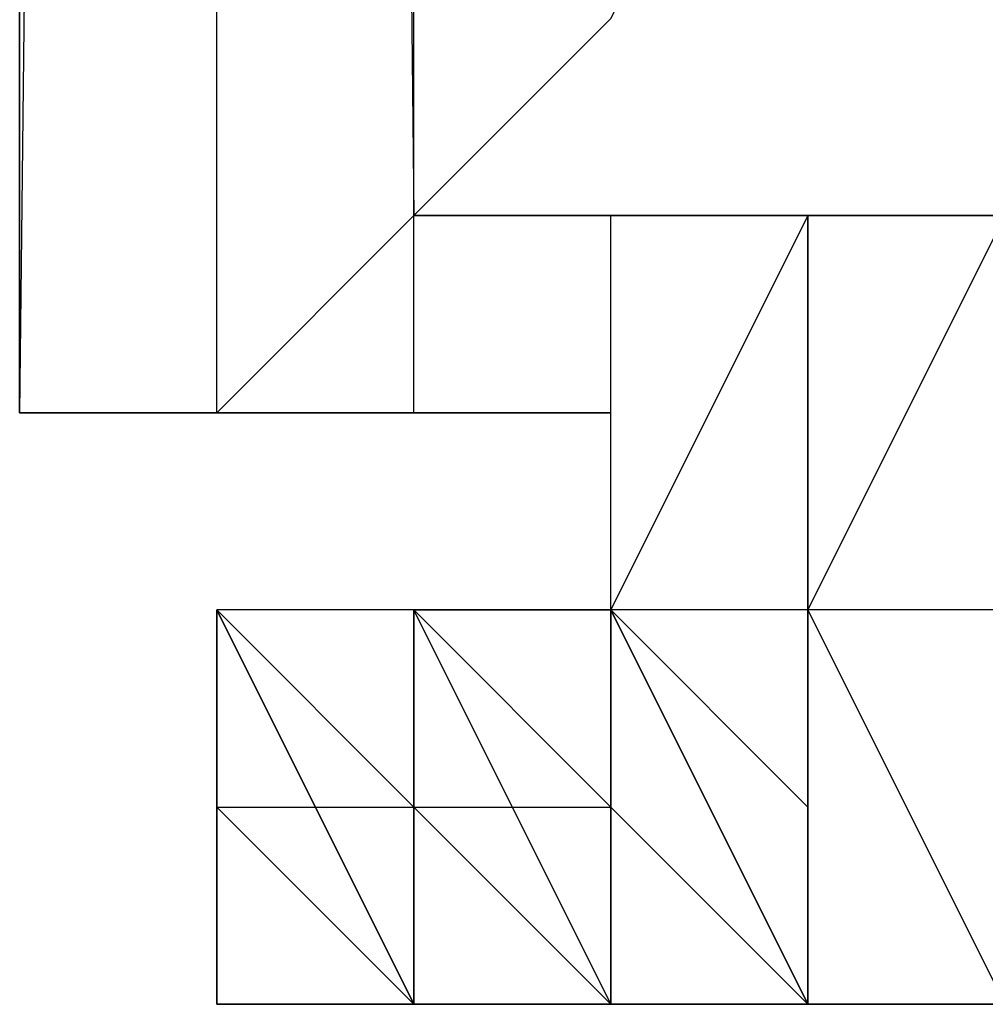
# Model space of a CAD drawing. Units: millimetres. Extents: x 1010 to 3112, y 752 to 2310.
# Drawn here: x 2075 to 2091, y 752 to 769 of the extents above; entities that cross this region are included whole.
import ezdxf

# ---------------------------------------------------------------- set-up
doc = ezdxf.new("R2010")
doc.units = ezdxf.units.MM
doc.layers.add('1', color=7, linetype='Continuous')

msp = doc.modelspace()

# ---------------------------------------------------------------- linework, layer by layer
at = {"layer": '1', "flags": 128}
for points in [[(2081.937, 765.525), (2085.206, 768.794), (2088.474, 775.332), (2091.743, 775.332), (2088.474, 1115.859), (2091.743, 775.332), (2091.743, 1119.128), (2091.743, 775.332), (2095.012, 1115.859)], [(2075.399, 1069.905), (2075.399, 762.257), (2075.399, 1063.367)], [(2088.474, 758.988), (2088.474, 765.525), (2085.206, 758.988), (2085.206, 765.525)], [(2088.474, 758.988), (2091.743, 765.525)], [(2081.937, 762.257), (2085.206, 762.257), (2081.937, 762.257), (2078.668, 762.257), (2075.399, 762.257)], [(2081.937, 752.45), (2078.668, 755.719), (2078.668, 758.988)], [(2081.937, 752.45), (2078.668, 755.719), (2078.668, 758.988)], [(2078.668, 758.988), (2081.937, 755.719), (2081.937, 752.45)], [(2104.818, 758.988), (2101.549, 758.988), (2098.281, 758.988), (2095.012, 758.988), (2091.743, 758.988), (2088.474, 758.988), (2085.206, 758.988), (2081.937, 758.988), (2078.668, 758.988)], [(2081.937, 755.719), (2085.206, 752.45), (2081.937, 758.988)], [(2085.206, 752.45), (2085.206, 755.719), (2081.937, 758.988)], [(2081.937, 758.988), (2081.937, 755.719), (2085.206, 752.45)], [(2085.206, 752.45), (2081.937, 758.988)], [(2085.206, 752.45), (2081.937, 758.988)], [(2081.937, 758.988), (2085.206, 758.988), (2085.206, 752.45)], [(2085.206, 752.45), (2085.206, 755.719), (2081.937, 758.988)], [(2085.206, 752.45), (2081.937, 758.988)], [(2085.206, 752.45), (2081.937, 758.988)], [(2085.206, 752.45), (2081.937, 758.988)], [(2085.206, 752.45), (2081.937, 758.988)], [(2081.937, 752.45), (2081.937, 758.988)], [(2081.937, 758.988), (2081.937, 752.45)], [(2081.937, 752.45), (2081.937, 758.988)], [(2081.937, 752.45), (2081.937, 758.988)], [(2081.937, 758.988), (2081.937, 752.45)], [(2081.937, 752.45), (2081.937, 758.988)], [(2081.937, 758.988), (2081.937, 752.45)], [(2081.937, 752.45), (2081.937, 758.988)], [(2081.937, 758.988), (2081.937, 752.45)], [(2081.937, 752.45), (2081.937, 758.988)], [(2081.937, 758.988), (2081.937, 752.45)], [(2081.937, 752.45), (2081.937, 758.988)], [(2081.937, 752.45), (2081.937, 758.988)], [(2081.937, 752.45), (2081.937, 758.988)], [(2081.937, 752.45), (2081.937, 758.988)], [(2081.937, 758.988), (2081.937, 752.45)], [(2081.937, 752.45), (2081.937, 758.988)], [(2085.206, 758.988), (2085.206, 755.719)], [(2085.206, 755.719), (2085.206, 758.988)], [(2085.206, 758.988), (2085.206, 755.719)], [(2085.206, 755.719), (2085.206, 758.988)], [(2085.206, 755.719), (2085.206, 752.45), (2085.206, 758.988)], [(2085.206, 752.45), (2085.206, 755.719), (2085.206, 758.988)], [(2085.206, 752.45), (2085.206, 755.719), (2085.206, 752.45), (2085.206, 755.719), (2085.206, 758.988)], [(2085.206, 752.45), (2085.206, 755.719), (2085.206, 758.988)], [(2085.206, 752.45), (2085.206, 755.719), (2085.206, 752.45), (2085.206, 755.719), (2085.206, 752.45), (2085.206, 758.988)], [(2085.206, 752.45), (2085.206, 755.719), (2085.206, 758.988)], [(2085.206, 758.988), (2085.206, 755.719), (2088.474, 752.45), (2085.206, 755.719), (2085.206, 752.45), (2085.206, 755.719), (2085.206, 752.45)], [(2088.474, 752.45), (2085.206, 758.988)], [(2085.206, 758.988), (2088.474, 752.45)], [(2088.474, 752.45), (2085.206, 758.988)], [(2085.206, 758.988), (2088.474, 752.45)], [(2088.474, 752.45), (2085.206, 758.988)], [(2085.206, 758.988), (2085.206, 752.45)], [(2085.206, 752.45), (2085.206, 758.988)], [(2085.206, 752.45), (2085.206, 758.988)], [(2085.206, 752.45), (2085.206, 758.988)], [(2085.206, 752.45), (2085.206, 758.988)], [(2085.206, 758.988), (2085.206, 752.45)], [(2085.206, 752.45), (2085.206, 758.988), (2085.206, 755.719), (2085.206, 758.988)], [(2085.206, 752.45), (2085.206, 758.988)], [(2085.206, 752.45), (2085.206, 758.988)], [(2085.206, 758.988), (2085.206, 752.45)], [(2085.206, 752.45), (2085.206, 758.988)], [(2085.206, 758.988), (2085.206, 752.45)], [(2085.206, 752.45), (2085.206, 758.988)], [(2085.206, 752.45), (2085.206, 758.988)], [(2085.206, 752.45), (2085.206, 758.988)], [(2085.206, 752.45), (2085.206, 758.988)], [(2085.206, 758.988), (2085.206, 752.45)], [(2085.206, 752.45), (2085.206, 758.988)], [(2085.206, 752.45), (2085.206, 758.988)], [(2085.206, 752.45), (2085.206, 758.988)], [(2085.206, 758.988), (2085.206, 752.45)], [(2085.206, 752.45), (2085.206, 758.988)], [(2085.206, 752.45), (2085.206, 758.988)], [(2085.206, 758.988), (2088.474, 755.719)], [(2088.474, 755.719), (2088.474, 758.988)], [(2088.474, 752.45), (2088.474, 758.988), (2088.474, 755.719)], [(2088.474, 755.719), (2088.474, 758.988), (2088.474, 752.45)], [(2088.474, 755.719), (2088.474, 758.988), (2088.474, 752.45)], [(2088.474, 755.719), (2088.474, 758.988), (2088.474, 752.45)], [(2091.743, 752.45), (2091.743, 758.988), (2088.474, 758.988), (2088.474, 755.719)], [(2078.668, 755.719), (2081.937, 752.45), (2078.668, 755.719), (2081.937, 752.45), (2078.668, 752.45)], [(2081.937, 752.45), (2081.937, 755.719)], [(2081.937, 752.45), (2081.937, 755.719)], [(2081.937, 752.45), (2081.937, 755.719)], [(2081.937, 752.45), (2081.937, 755.719)], [(2081.937, 755.719), (2081.937, 752.45)], [(2081.937, 755.719), (2081.937, 752.45), (2081.937, 755.719), (2081.937, 752.45)], [(2081.937, 752.45), (2081.937, 755.719)], [(2081.937, 752.45), (2081.937, 755.719)], [(2081.937, 752.45), (2081.937, 755.719)], [(2081.937, 752.45), (2081.937, 755.719)], [(2081.937, 752.45), (2081.937, 755.719)], [(2081.937, 752.45), (2081.937, 755.719)], [(2081.937, 752.45), (2081.937, 755.719)], [(2081.937, 752.45), (2081.937, 755.719)], [(2081.937, 752.45), (2081.937, 755.719)], [(2081.937, 752.45), (2081.937, 755.719)], [(2081.937, 752.45), (2081.937, 755.719)], [(2081.937, 752.45), (2081.937, 755.719)], [(2081.937, 752.45), (2081.937, 755.719)], [(2081.937, 752.45), (2081.937, 755.719)], [(2081.937, 752.45), (2081.937, 755.719)], [(2081.937, 752.45), (2081.937, 755.719)], [(2081.937, 752.45), (2081.937, 755.719)], [(2081.937, 752.45), (2081.937, 755.719)], [(2081.937, 752.45), (2081.937, 755.719)], [(2081.937, 752.45), (2081.937, 755.719)], [(2081.937, 752.45), (2081.937, 755.719)], [(2081.937, 752.45), (2081.937, 755.719)], [(2081.937, 752.45), (2081.937, 755.719), (2081.937, 752.45), (2081.937, 755.719)], [(2081.937, 752.45), (2081.937, 755.719)], [(2081.937, 752.45), (2081.937, 755.719)], [(2081.937, 752.45), (2081.937, 755.719)], [(2081.937, 752.45), (2081.937, 755.719)], [(2081.937, 752.45), (2081.937, 755.719), (2081.937, 752.45), (2081.937, 755.719), (2081.937, 752.45), (2081.937, 755.719)], [(2081.937, 752.45), (2081.937, 755.719)], [(2081.937, 752.45), (2081.937, 755.719)], [(2081.937, 752.45), (2081.937, 755.719)], [(2081.937, 752.45), (2081.937, 755.719)], [(2081.937, 752.45), (2081.937, 755.719)], [(2081.937, 752.45), (2081.937, 755.719), (2081.937, 752.45), (2081.937, 755.719)], [(2081.937, 755.719), (2081.937, 752.45)], [(2081.937, 752.45), (2081.937, 755.719)], [(2081.937, 752.45), (2081.937, 755.719)], [(2081.937, 752.45), (2081.937, 755.719)], [(2081.937, 752.45), (2081.937, 755.719)], [(2081.937, 755.719), (2081.937, 752.45), (2081.937, 755.719), (2081.937, 752.45)], [(2081.937, 752.45), (2081.937, 755.719)], [(2081.937, 752.45), (2081.937, 755.719)], [(2081.937, 752.45), (2081.937, 755.719)], [(2081.937, 752.45), (2081.937, 755.719)], [(2081.937, 752.45), (2081.937, 755.719)], [(2081.937, 755.719), (2081.937, 752.45), (2081.937, 755.719), (2081.937, 752.45)], [(2081.937, 752.45), (2081.937, 755.719)], [(2081.937, 752.45), (2081.937, 755.719)], [(2085.206, 755.719), (2085.206, 752.45)], [(2085.206, 755.719), (2085.206, 752.45), (2085.206, 755.719), (2085.206, 752.45)], [(2085.206, 752.45), (2085.206, 755.719)], [(2085.206, 752.45), (2085.206, 755.719)], [(2085.206, 752.45), (2085.206, 755.719)], [(2085.206, 752.45), (2085.206, 755.719)], [(2085.206, 752.45), (2085.206, 755.719)], [(2088.474, 755.719), (2088.474, 752.45)], [(2088.474, 755.719), (2088.474, 752.45)], [(2088.474, 755.719), (2088.474, 752.45)], [(2088.474, 752.45), (2088.474, 755.719)], [(2088.474, 755.719), (2088.474, 752.45)], [(2088.474, 752.45), (2088.474, 755.719)], [(2088.474, 752.45), (2088.474, 755.719)], [(2078.668, 752.45), (2081.937, 752.45)], [(2081.937, 752.45), (2085.206, 752.45)], [(2081.937, 752.45), (2085.206, 752.45), (2088.474, 752.45), (2091.743, 752.45), (2095.012, 752.45), (2098.281, 752.45), (2101.549, 752.45)], [(2085.206, 752.45), (2088.474, 752.45)]]:
    msp.add_lwpolyline(points, dxfattribs=at)
for points in [[(2075.399, 762.257), (2078.668, 762.257), (2078.668, 1069.905), (2075.399, 762.257)], [(2081.937, 762.257), (2081.937, 765.525), (2081.937, 768.794), (2078.668, 1069.905), (2081.937, 765.525), (2078.668, 762.257)], [(2101.549, 765.525), (2081.937, 765.525)], [(2088.474, 765.525), (2088.474, 758.988)], [(2078.668, 758.988), (2078.668, 755.719)], [(2078.668, 758.988), (2078.668, 755.719)], [(2078.668, 755.719), (2078.668, 758.988)], [(2078.668, 758.988), (2078.668, 755.719)], [(2078.668, 755.719), (2078.668, 758.988)], [(2078.668, 755.719), (2078.668, 758.988)], [(2078.668, 758.988), (2078.668, 755.719)], [(2078.668, 755.719), (2078.668, 758.988)], [(2078.668, 755.719), (2078.668, 758.988)], [(2078.668, 758.988), (2078.668, 755.719)], [(2078.668, 755.719), (2078.668, 758.988)], [(2078.668, 755.719), (2078.668, 758.988)], [(2078.668, 758.988), (2078.668, 755.719), (2078.668, 758.988)], [(2078.668, 755.719), (2078.668, 758.988)], [(2078.668, 755.719), (2078.668, 758.988)], [(2078.668, 758.988), (2078.668, 755.719)], [(2078.668, 758.988), (2078.668, 755.719)], [(2078.668, 755.719), (2078.668, 758.988)], [(2078.668, 755.719), (2078.668, 758.988)], [(2078.668, 758.988), (2078.668, 755.719)], [(2078.668, 758.988), (2078.668, 755.719)], [(2078.668, 758.988), (2078.668, 755.719), (2081.937, 752.45)], [(2078.668, 755.719), (2078.668, 758.988), (2078.668, 755.719)], [(2078.668, 755.719), (2078.668, 758.988)], [(2078.668, 758.988), (2078.668, 755.719)], [(2078.668, 758.988), (2078.668, 755.719)], [(2078.668, 758.988), (2078.668, 755.719)], [(2078.668, 755.719), (2078.668, 758.988)], [(2078.668, 755.719), (2081.937, 755.719), (2078.668, 758.988)], [(2081.937, 755.719), (2078.668, 758.988)], [(2078.668, 758.988), (2081.937, 755.719)], [(2078.668, 758.988), (2081.937, 755.719), (2081.937, 752.45)], [(2078.668, 758.988), (2081.937, 755.719)], [(2081.937, 755.719), (2078.668, 758.988)], [(2081.937, 755.719), (2078.668, 758.988)], [(2081.937, 755.719), (2078.668, 758.988)], [(2078.668, 758.988), (2081.937, 752.45), (2081.937, 755.719)], [(2081.937, 755.719), (2078.668, 758.988), (2081.937, 755.719)], [(2081.937, 755.719), (2078.668, 758.988)], [(2078.668, 758.988), (2081.937, 755.719)], [(2078.668, 758.988), (2081.937, 755.719), (2081.937, 758.988)], [(2081.937, 752.45), (2078.668, 758.988)], [(2078.668, 758.988), (2081.937, 752.45)], [(2078.668, 758.988), (2078.668, 755.719), (2078.668, 758.988), (2081.937, 752.45)], [(2081.937, 755.719), (2081.937, 758.988)], [(2081.937, 758.988), (2081.937, 755.719), (2081.937, 752.45)], [(2081.937, 758.988), (2081.937, 755.719)], [(2081.937, 755.719), (2081.937, 758.988)], [(2081.937, 758.988), (2081.937, 755.719)], [(2081.937, 758.988), (2081.937, 755.719)], [(2081.937, 758.988), (2081.937, 755.719), (2081.937, 752.45)], [(2081.937, 755.719), (2081.937, 758.988)], [(2081.937, 755.719), (2081.937, 758.988)], [(2081.937, 755.719), (2081.937, 758.988)], [(2081.937, 758.988), (2081.937, 755.719)], [(2081.937, 758.988), (2081.937, 755.719)], [(2081.937, 758.988), (2081.937, 755.719)], [(2081.937, 755.719), (2081.937, 758.988), (2081.937, 755.719)], [(2081.937, 758.988), (2081.937, 755.719)], [(2081.937, 755.719), (2081.937, 758.988)], [(2081.937, 755.719), (2081.937, 758.988)], [(2081.937, 755.719), (2081.937, 758.988), (2081.937, 752.45)], [(2081.937, 755.719), (2081.937, 758.988), (2081.937, 755.719)], [(2081.937, 758.988), (2081.937, 755.719)], [(2081.937, 755.719), (2081.937, 758.988)], [(2081.937, 755.719), (2081.937, 758.988)], [(2081.937, 755.719), (2081.937, 758.988)], [(2081.937, 758.988), (2081.937, 755.719), (2081.937, 752.45)], [(2081.937, 755.719), (2081.937, 758.988)], [(2081.937, 755.719), (2081.937, 758.988)], [(2081.937, 758.988), (2081.937, 755.719)], [(2081.937, 758.988), (2081.937, 755.719)], [(2081.937, 758.988), (2081.937, 755.719), (2081.937, 752.45)], [(2081.937, 755.719), (2081.937, 758.988)], [(2081.937, 755.719), (2081.937, 758.988)], [(2081.937, 758.988), (2081.937, 755.719)], [(2081.937, 755.719), (2081.937, 758.988)], [(2081.937, 755.719), (2081.937, 758.988)], [(2081.937, 755.719), (2081.937, 758.988)], [(2081.937, 758.988), (2081.937, 755.719), (2081.937, 752.45)], [(2081.937, 755.719), (2081.937, 758.988)], [(2081.937, 755.719), (2081.937, 758.988)], [(2081.937, 758.988), (2081.937, 755.719)], [(2081.937, 758.988), (2081.937, 755.719)], [(2081.937, 758.988), (2081.937, 755.719), (2081.937, 752.45)], [(2081.937, 758.988), (2081.937, 755.719)], [(2081.937, 755.719), (2081.937, 758.988)], [(2081.937, 755.719), (2081.937, 758.988)], [(2081.937, 758.988), (2081.937, 755.719)], [(2081.937, 758.988), (2081.937, 755.719)], [(2081.937, 758.988), (2081.937, 755.719), (2081.937, 752.45)], [(2081.937, 755.719), (2081.937, 758.988)], [(2081.937, 755.719), (2081.937, 758.988)], [(2081.937, 758.988), (2081.937, 755.719)], [(2081.937, 755.719), (2081.937, 758.988)], [(2081.937, 755.719), (2081.937, 758.988)], [(2081.937, 755.719), (2081.937, 758.988)], [(2081.937, 755.719), (2085.206, 755.719), (2081.937, 758.988)], [(2085.206, 755.719), (2081.937, 758.988)], [(2085.206, 755.719), (2081.937, 758.988)], [(2085.206, 755.719), (2081.937, 758.988)], [(2085.206, 755.719), (2081.937, 758.988)], [(2085.206, 752.45), (2081.937, 758.988), (2085.206, 755.719)], [(2081.937, 758.988), (2081.937, 752.45)], [(2081.937, 755.719), (2081.937, 758.988), (2081.937, 752.45), (2081.937, 758.988)], [(2081.937, 758.988), (2081.937, 755.719)], [(2081.937, 752.45), (2081.937, 758.988)], [(2081.937, 758.988), (2081.937, 755.719), (2081.937, 758.988), (2081.937, 752.45)], [(2081.937, 758.988), (2081.937, 752.45)], [(2081.937, 758.988), (2081.937, 752.45), (2081.937, 755.719)], [(2081.937, 758.988), (2081.937, 755.719), (2081.937, 752.45)], [(2081.937, 758.988), (2081.937, 752.45)], [(2081.937, 752.45), (2081.937, 758.988)], [(2081.937, 752.45), (2081.937, 758.988)], [(2085.206, 758.988), (2085.206, 752.45), (2085.206, 758.988)], [(2085.206, 752.45), (2085.206, 758.988)], [(2085.206, 758.988), (2085.206, 752.45)], [(2085.206, 755.719), (2085.206, 758.988)], [(2085.206, 755.719), (2085.206, 758.988)], [(2085.206, 758.988), (2085.206, 755.719)], [(2085.206, 755.719), (2085.206, 758.988)], [(2085.206, 755.719), (2085.206, 758.988)], [(2085.206, 755.719), (2085.206, 758.988)], [(2085.206, 758.988), (2085.206, 752.45), (2085.206, 755.719)], [(2085.206, 755.719), (2085.206, 758.988)], [(2085.206, 758.988), (2085.206, 755.719)], [(2085.206, 758.988), (2085.206, 755.719)], [(2085.206, 755.719), (2085.206, 758.988)], [(2085.206, 758.988), (2085.206, 755.719)], [(2085.206, 755.719), (2085.206, 758.988)], [(2085.206, 755.719), (2085.206, 758.988)], [(2085.206, 755.719), (2085.206, 758.988)], [(2085.206, 758.988), (2085.206, 752.45), (2085.206, 755.719)], [(2085.206, 755.719), (2085.206, 758.988)], [(2085.206, 755.719), (2085.206, 758.988)], [(2085.206, 758.988), (2085.206, 755.719)], [(2085.206, 758.988), (2085.206, 755.719)], [(2085.206, 758.988), (2085.206, 755.719)], [(2085.206, 755.719), (2085.206, 758.988)], [(2085.206, 755.719), (2085.206, 758.988)], [(2085.206, 758.988), (2085.206, 755.719)], [(2085.206, 758.988), (2085.206, 755.719)], [(2085.206, 758.988), (2085.206, 755.719)], [(2085.206, 755.719), (2085.206, 758.988)], [(2085.206, 755.719), (2085.206, 758.988)], [(2085.206, 755.719), (2085.206, 758.988)], [(2085.206, 758.988), (2085.206, 755.719)], [(2085.206, 758.988), (2085.206, 755.719)], [(2085.206, 758.988), (2085.206, 755.719)], [(2085.206, 755.719), (2085.206, 758.988)], [(2085.206, 755.719), (2085.206, 758.988)], [(2085.206, 758.988), (2085.206, 755.719)], [(2085.206, 758.988), (2085.206, 755.719)], [(2085.206, 758.988), (2085.206, 755.719)], [(2085.206, 752.45), (2085.206, 758.988)], [(2085.206, 758.988), (2085.206, 752.45)], [(2088.474, 755.719), (2085.206, 758.988)], [(2088.474, 755.719), (2085.206, 758.988)], [(2088.474, 755.719), (2088.474, 758.988), (2085.206, 758.988)], [(2088.474, 755.719), (2088.474, 758.988)], [(2088.474, 755.719), (2088.474, 758.988)], [(2088.474, 755.719), (2088.474, 758.988)], [(2088.474, 755.719), (2088.474, 758.988)], [(2088.474, 758.988), (2088.474, 755.719)], [(2088.474, 758.988), (2088.474, 755.719)], [(2088.474, 755.719), (2088.474, 758.988)], [(2088.474, 755.719), (2088.474, 758.988), (2088.474, 755.719)], [(2088.474, 755.719), (2088.474, 758.988), (2088.474, 755.719)], [(2088.474, 755.719), (2088.474, 758.988)], [(2088.474, 755.719), (2088.474, 758.988)], [(2088.474, 758.988), (2088.474, 755.719)], [(2088.474, 758.988), (2088.474, 755.719)], [(2088.474, 758.988), (2088.474, 755.719)], [(2088.474, 758.988), (2088.474, 755.719)], [(2088.474, 758.988), (2088.474, 755.719), (2088.474, 758.988), (2088.474, 755.719)], [(2088.474, 755.719), (2088.474, 758.988), (2088.474, 755.719)], [(2088.474, 758.988), (2088.474, 755.719)], [(2088.474, 755.719), (2088.474, 758.988)], [(2088.474, 755.719), (2088.474, 758.988)], [(2088.474, 755.719), (2088.474, 758.988)], [(2088.474, 758.988), (2088.474, 755.719)], [(2088.474, 755.719), (2088.474, 758.988), (2088.474, 755.719), (2088.474, 758.988)], [(2088.474, 755.719), (2088.474, 758.988), (2088.474, 755.719)], [(2088.474, 755.719), (2088.474, 758.988)], [(2088.474, 755.719), (2088.474, 758.988)], [(2088.474, 758.988), (2088.474, 755.719)], [(2088.474, 758.988), (2088.474, 755.719)], [(2088.474, 758.988), (2088.474, 755.719)], [(2088.474, 755.719), (2088.474, 758.988), (2088.474, 752.45), (2088.474, 755.719), (2088.474, 752.45)], [(2088.474, 755.719), (2088.474, 752.45), (2088.474, 755.719), (2088.474, 758.988)], [(2088.474, 758.988), (2088.474, 755.719)], [(2088.474, 755.719), (2088.474, 758.988)], [(2088.474, 755.719), (2088.474, 758.988)], [(2088.474, 755.719), (2088.474, 758.988)], [(2088.474, 758.988), (2088.474, 752.45), (2088.474, 755.719)], [(2088.474, 755.719), (2088.474, 758.988)], [(2088.474, 755.719), (2088.474, 758.988), (2088.474, 755.719), (2088.474, 752.45)], [(2088.474, 755.719), (2088.474, 758.988)], [(2088.474, 758.988), (2088.474, 755.719)], [(2088.474, 758.988), (2088.474, 755.719)], [(2088.474, 758.988), (2088.474, 755.719)], [(2088.474, 755.719), (2088.474, 758.988), (2088.474, 752.45), (2088.474, 758.988)], [(2088.474, 758.988), (2088.474, 752.45)], [(2088.474, 752.45), (2088.474, 758.988)], [(2088.474, 758.988), (2088.474, 752.45)], [(2088.474, 758.988), (2088.474, 752.45)], [(2088.474, 758.988), (2088.474, 752.45)], [(2088.474, 758.988), (2088.474, 752.45)], [(2088.474, 758.988), (2088.474, 752.45)], [(2088.474, 758.988), (2088.474, 752.45)], [(2088.474, 758.988), (2088.474, 752.45)], [(2088.474, 758.988), (2088.474, 752.45)], [(2088.474, 758.988), (2088.474, 752.45)], [(2091.743, 752.45), (2088.474, 758.988), (2088.474, 752.45)], [(2088.474, 755.719), (2088.474, 758.988)], [(2088.474, 755.719), (2088.474, 758.988)], [(2088.474, 758.988), (2088.474, 755.719)], [(2078.668, 752.45), (2078.668, 755.719)], [(2078.668, 755.719), (2078.668, 752.45)], [(2078.668, 755.719), (2078.668, 752.45)], [(2078.668, 752.45), (2078.668, 755.719)], [(2078.668, 755.719), (2078.668, 752.45)], [(2078.668, 752.45), (2078.668, 755.719)], [(2078.668, 755.719), (2078.668, 752.45)], [(2081.937, 752.45), (2078.668, 755.719)], [(2078.668, 755.719), (2081.937, 752.45)], [(2078.668, 755.719), (2081.937, 752.45)], [(2078.668, 755.719), (2081.937, 752.45)], [(2078.668, 755.719), (2081.937, 752.45)], [(2081.937, 752.45), (2078.668, 755.719), (2081.937, 752.45)], [(2081.937, 752.45), (2078.668, 755.719), (2081.937, 752.45)], [(2081.937, 752.45), (2078.668, 755.719), (2081.937, 752.45)], [(2081.937, 752.45), (2078.668, 755.719), (2081.937, 752.45), (2078.668, 755.719), (2081.937, 752.45)], [(2081.937, 752.45), (2078.668, 755.719)], [(2081.937, 755.719), (2081.937, 752.45)], [(2081.937, 752.45), (2081.937, 755.719), (2081.937, 752.45)], [(2081.937, 755.719), (2081.937, 752.45), (2081.937, 755.719)], [(2081.937, 752.45), (2081.937, 755.719), (2081.937, 752.45)], [(2081.937, 755.719), (2081.937, 752.45), (2081.937, 755.719)], [(2081.937, 755.719), (2081.937, 752.45)], [(2081.937, 752.45), (2081.937, 755.719), (2081.937, 752.45)], [(2081.937, 755.719), (2081.937, 752.45), (2081.937, 755.719)], [(2081.937, 755.719), (2081.937, 752.45), (2081.937, 755.719)], [(2081.937, 755.719), (2081.937, 752.45), (2081.937, 755.719)], [(2081.937, 755.719), (2081.937, 752.45), (2081.937, 755.719)], [(2081.937, 755.719), (2081.937, 752.45), (2081.937, 755.719)], [(2081.937, 752.45), (2081.937, 755.719), (2085.206, 752.45), (2081.937, 752.45)], [(2081.937, 755.719), (2085.206, 752.45)], [(2085.206, 752.45), (2081.937, 755.719)], [(2085.206, 755.719), (2085.206, 752.45)], [(2085.206, 755.719), (2085.206, 752.45)], [(2085.206, 755.719), (2085.206, 752.45)], [(2085.206, 755.719), (2085.206, 752.45), (2085.206, 755.719)], [(2085.206, 755.719), (2085.206, 752.45), (2085.206, 755.719)], [(2085.206, 752.45), (2085.206, 755.719), (2085.206, 752.45), (2085.206, 755.719)], [(2085.206, 755.719), (2085.206, 752.45)], [(2085.206, 755.719), (2085.206, 752.45)], [(2085.206, 752.45), (2085.206, 755.719), (2085.206, 752.45), (2085.206, 755.719), (2085.206, 752.45), (2085.206, 755.719)], [(2085.206, 755.719), (2085.206, 752.45)], [(2085.206, 755.719), (2085.206, 752.45)], [(2085.206, 755.719), (2085.206, 752.45), (2085.206, 755.719), (2085.206, 752.45)], [(2085.206, 755.719), (2085.206, 752.45)], [(2085.206, 755.719), (2085.206, 752.45)], [(2085.206, 755.719), (2085.206, 752.45), (2085.206, 755.719), (2085.206, 752.45)], [(2085.206, 755.719), (2085.206, 752.45)], [(2085.206, 755.719), (2085.206, 752.45)], [(2085.206, 755.719), (2085.206, 752.45), (2085.206, 755.719), (2085.206, 752.45), (2085.206, 755.719), (2085.206, 752.45), (2085.206, 755.719)], [(2085.206, 752.45), (2085.206, 755.719), (2085.206, 752.45)], [(2085.206, 755.719), (2085.206, 752.45)], [(2085.206, 755.719), (2085.206, 752.45)], [(2085.206, 755.719), (2085.206, 752.45), (2085.206, 755.719), (2085.206, 752.45)], [(2085.206, 755.719), (2085.206, 752.45)], [(2085.206, 755.719), (2085.206, 752.45)], [(2088.474, 755.719), (2088.474, 752.45), (2088.474, 755.719)], [(2088.474, 755.719), (2088.474, 752.45), (2088.474, 755.719)], [(2088.474, 752.45), (2088.474, 755.719), (2088.474, 752.45), (2088.474, 755.719)], [(2088.474, 755.719), (2088.474, 752.45)], [(2088.474, 755.719), (2088.474, 752.45)], [(2088.474, 755.719), (2088.474, 752.45), (2088.474, 755.719)], [(2088.474, 755.719), (2088.474, 752.45)], [(2088.474, 755.719), (2088.474, 752.45), (2088.474, 755.719)], [(2088.474, 752.45), (2088.474, 755.719), (2088.474, 752.45)], [(2088.474, 755.719), (2088.474, 752.45)], [(2088.474, 755.719), (2088.474, 752.45)], [(2088.474, 755.719), (2088.474, 752.45)], [(2088.474, 755.719), (2088.474, 752.45), (2088.474, 755.719)], [(2088.474, 752.45), (2088.474, 755.719), (2088.474, 752.45)], [(2088.474, 752.45), (2088.474, 755.719), (2088.474, 752.45), (2088.474, 755.719)], [(2088.474, 755.719), (2088.474, 752.45)], [(2088.474, 755.719), (2088.474, 752.45)], [(2088.474, 755.719), (2088.474, 752.45), (2088.474, 755.719)], [(2088.474, 755.719), (2088.474, 752.45)], [(2088.474, 755.719), (2088.474, 752.45), (2088.474, 755.719)], [(2088.474, 752.45), (2088.474, 755.719), (2088.474, 752.45)], [(2088.474, 755.719), (2088.474, 752.45)], [(2088.474, 755.719), (2088.474, 752.45), (2088.474, 755.719)], [(2088.474, 752.45), (2088.474, 755.719), (2088.474, 752.45)], [(2088.474, 752.45), (2088.474, 755.719), (2088.474, 752.45), (2088.474, 755.719)], [(2088.474, 755.719), (2088.474, 752.45)], [(2088.474, 755.719), (2088.474, 752.45)], [(2088.474, 755.719), (2088.474, 752.45), (2088.474, 755.719)], [(2088.474, 752.45), (2088.474, 755.719), (2088.474, 752.45)], [(2088.474, 755.719), (2088.474, 752.45)], [(2088.474, 755.719), (2088.474, 752.45)], [(2088.474, 755.719), (2088.474, 752.45)], [(2088.474, 755.719), (2088.474, 752.45), (2088.474, 755.719)], [(2088.474, 755.719), (2088.474, 752.45), (2088.474, 755.719)], [(2088.474, 752.45), (2088.474, 755.719), (2088.474, 752.45)], [(2088.474, 755.719), (2088.474, 752.45)], [(2088.474, 755.719), (2088.474, 752.45)], [(2081.937, 752.45), (2078.668, 752.45)], [(2078.668, 752.45), (2081.937, 752.45), (2078.668, 752.45)], [(2081.937, 752.45), (2078.668, 752.45), (2081.937, 752.45), (2078.668, 752.45), (2081.937, 752.45), (2078.668, 752.45), (2081.937, 752.45), (2078.668, 752.45)], [(2081.937, 752.45), (2078.668, 752.45), (2081.937, 752.45), (2078.668, 752.45), (2081.937, 752.45)], [(2081.937, 752.45), (2085.206, 752.45)], [(2085.206, 752.45), (2081.937, 752.45), (2085.206, 752.45)], [(2081.937, 752.45), (2085.206, 752.45)], [(2085.206, 752.45), (2081.937, 752.45), (2085.206, 752.45)], [(2081.937, 752.45), (2085.206, 752.45)], [(2081.937, 752.45), (2088.474, 752.45), (2085.206, 752.45)], [(2085.206, 752.45), (2081.937, 752.45), (2085.206, 752.45)], [(2088.474, 752.45), (2085.206, 752.45)], [(2085.206, 752.45), (2088.474, 752.45)], [(2085.206, 752.45), (2091.743, 752.45), (2088.474, 752.45), (2085.206, 752.45)], [(2088.474, 752.45), (2085.206, 752.45)], [(2088.474, 752.45), (2085.206, 752.45), (2088.474, 752.45)], [(2088.474, 752.45), (2085.206, 752.45)], [(2088.474, 752.45), (2085.206, 752.45), (2088.474, 752.45)], [(2088.474, 752.45), (2085.206, 752.45)], [(2088.474, 752.45), (2085.206, 752.45), (2088.474, 752.45)], [(2088.474, 752.45), (2085.206, 752.45)], [(2088.474, 752.45), (2085.206, 752.45), (2088.474, 752.45)], [(2088.474, 752.45), (2085.206, 752.45)], [(2088.474, 752.45), (2085.206, 752.45), (2088.474, 752.45)], [(2085.206, 752.45), (2091.743, 752.45), (2088.474, 752.45)], [(2085.206, 752.45), (2088.474, 752.45), (2085.206, 752.45)], [(2091.743, 752.45), (2088.474, 752.45)]]:
    msp.add_lwpolyline(points, close=True, dxfattribs=at)

doc.saveas('drawing.dxf')
